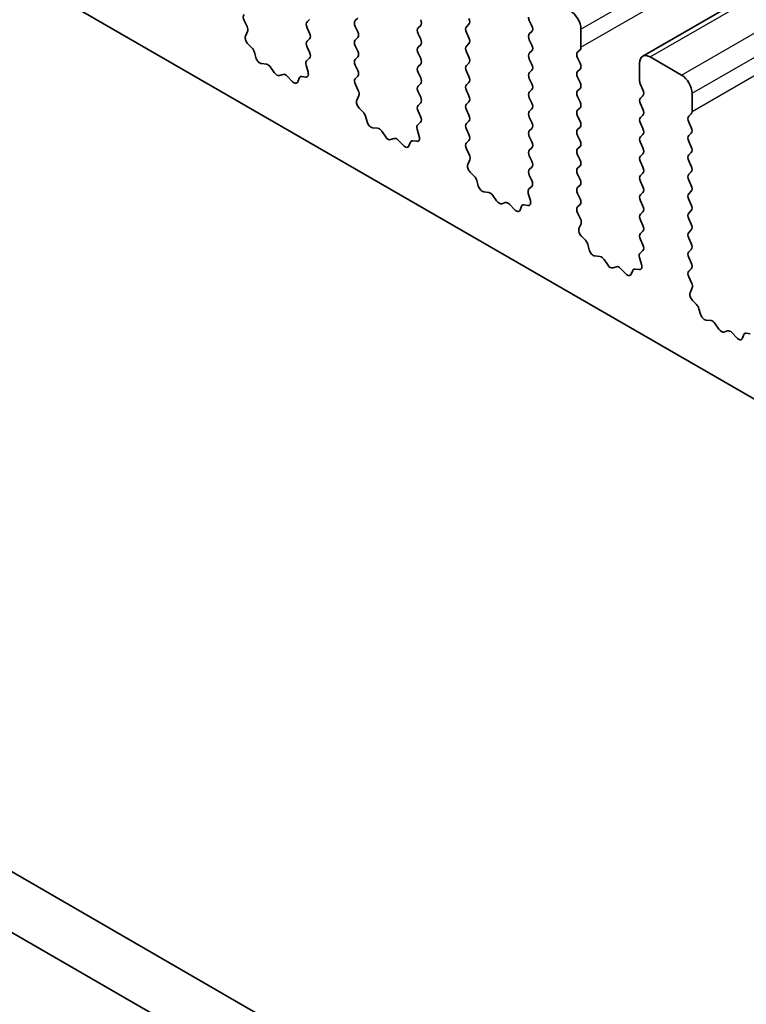
# Model space of a CAD drawing. Units: millimetres. Extents: x 0 to 5208, y 0 to 843.
# Drawn here: x 524 to 549, y 264 to 298 of the extents above; entities that cross this region are included whole.
import ezdxf

# ---------------------------------------------------------------- set-up
doc = ezdxf.new("R2010")
doc.units = ezdxf.units.MM
doc.layers.add('Visible (ISO)', color=7, linetype='Continuous', lineweight=35)
doc.layers.add('Visible Narrow (ISO)', color=7, linetype='Continuous', lineweight=25)

msp = doc.modelspace()

# ---------------------------------------------------------------- linework, layer by layer
at = {"layer": 'Visible (ISO)'}
for p, q in [((545.1487, 296.3166), (630.0015, 345.3064)), ((561.6268, 277.4103), (462.7733, 334.4835)), ((437.7642, 318.5108), (543.1587, 257.6612)), ((542.4418, 256.0339), (435.9964, 317.4901)), ((531.7118, 297.5227), (531.8077, 297.3251)), ((533.8305, 297.4757), (533.9153, 297.5574)), ((535.5417, 297.5982), (535.4568, 297.5166)), ((537.5781, 297.2716), (537.663, 297.3533)), ((539.2893, 297.3941), (539.2045, 297.3124)), ((541.4106, 297.3451), (541.3258, 297.5247)), ((531.8273, 297.1525), (531.7578, 296.9933)), ((533.9153, 297.1002), (533.8305, 297.2798)), ((535.4568, 297.3206), (535.5417, 297.141)), ((537.663, 296.896), (537.5781, 297.0757)), ((539.2045, 297.1165), (539.2893, 296.9369)), ((541.3258, 297.0675), (541.4106, 297.1491)), ((543.0653, 297.2308), (543.0653, 296.6184)), ((531.8395, 296.7322), (531.9732, 296.5973)), ((533.8305, 296.8226), (533.9153, 296.9042)), ((535.5417, 296.945), (535.4568, 296.8634)), ((535.4568, 296.6674), (535.5417, 296.4878)), ((537.5781, 296.6184), (537.663, 296.7001)), ((539.2893, 296.7409), (539.2045, 296.6593)), ((541.4106, 296.6919), (541.3258, 296.8715)), ((532.0562, 296.4535), (532.1062, 296.2703)), ((533.9141, 296.4495), (533.8305, 296.6266)), ((537.663, 296.2428), (537.5781, 296.4225)), ((539.2045, 296.4633), (539.2893, 296.2837)), ((541.3258, 296.4143), (541.4106, 296.496)), ((543.037, 296.5368), (542.9521, 296.4551)), ((532.2915, 296.0689), (532.4641, 296.0495)), ((533.8667, 295.7757), (533.7972, 296.0152)), ((533.8168, 296.1652), (533.9126, 296.2521)), ((535.5417, 296.2918), (535.4568, 296.2102)), ((535.4568, 296.0142), (535.5417, 295.8346)), ((537.5781, 295.9652), (537.663, 296.0469)), ((539.2893, 296.0877), (539.2045, 296.0061)), ((541.4106, 296.0387), (541.3258, 296.2183)), ((542.9521, 296.2592), (543.037, 296.0795)), ((545.0452, 295.4753), (545.0452, 296.0877)), ((545.3987, 296.2918), (546.4594, 295.6795)), ((532.6038, 295.9463), (532.7254, 295.7668)), ((532.8991, 295.6665), (533.0207, 295.7055)), ((537.663, 295.5896), (537.5781, 295.7693)), ((539.2045, 295.8101), (539.2893, 295.6305)), ((541.3258, 295.7611), (541.4106, 295.8428)), ((543.037, 295.8836), (542.9521, 295.8019)), ((533.1604, 295.6475), (533.333, 295.4676)), ((533.5183, 295.455), (533.5682, 295.5806)), ((533.6512, 295.6285), (533.785, 295.6089)), ((535.5417, 295.6386), (535.458, 295.5581)), ((535.4595, 295.359), (535.5554, 295.1614)), ((537.5781, 295.312), (537.663, 295.3937)), ((539.2893, 295.4345), (539.2045, 295.3529)), ((541.4106, 295.3855), (541.3258, 295.5651)), ((542.9521, 295.606), (543.037, 295.4263)), ((545.1583, 295.1814), (545.0735, 295.361)), ((537.663, 294.9364), (537.5781, 295.1161)), ((539.2045, 295.1569), (539.2893, 294.9773)), ((541.3258, 295.1079), (541.4106, 295.1896)), ((543.037, 295.2304), (542.9521, 295.1487)), ((546.8129, 295.0671), (546.8129, 294.4547)), ((535.5749, 294.9888), (535.5054, 294.8296)), ((537.5781, 294.6588), (537.663, 294.7405)), ((539.2893, 294.7813), (539.2045, 294.6997)), ((541.4106, 294.7323), (541.3258, 294.9119)), ((542.9521, 294.9528), (543.037, 294.7731)), ((545.0735, 294.9038), (545.1583, 294.9854)), ((545.1583, 294.5282), (545.0735, 294.7078)), ((535.5872, 294.5685), (535.7209, 294.4336)), ((537.6618, 294.2857), (537.5781, 294.4629)), ((539.2045, 294.5037), (539.2893, 294.3241)), ((541.3258, 294.4547), (541.4106, 294.5364)), ((543.037, 294.5772), (542.9521, 294.4955)), ((546.7847, 294.3731), (546.6998, 294.2914)), ((535.8039, 294.2898), (535.8538, 294.1066)), ((537.5644, 294.0014), (537.6603, 294.0884)), ((539.2893, 294.1281), (539.2045, 294.0465)), ((541.4106, 294.0791), (541.3258, 294.2588)), ((542.9521, 294.2996), (543.037, 294.1199)), ((545.0735, 294.2506), (545.1583, 294.3322)), ((545.1583, 293.875), (545.0735, 294.0546)), ((546.6998, 294.0955), (546.7847, 293.9158)), ((536.0391, 293.9052), (536.2118, 293.8858)), ((536.3514, 293.7826), (536.4731, 293.6031)), ((537.6144, 293.612), (537.5449, 293.8515)), ((539.2045, 293.8505), (539.2893, 293.6709)), ((541.3258, 293.8015), (541.4106, 293.8832)), ((543.037, 293.924), (542.9521, 293.8423)), ((545.0735, 293.5974), (545.1583, 293.679)), ((546.7847, 293.7199), (546.6998, 293.6382)), ((536.6467, 293.5028), (536.7684, 293.5418)), ((536.908, 293.4838), (537.0806, 293.3039)), ((537.266, 293.2913), (537.3159, 293.4169)), ((537.3989, 293.4648), (537.5326, 293.4452)), ((539.2893, 293.4749), (539.2057, 293.3944)), ((541.4106, 293.4259), (541.3258, 293.6056)), ((542.9521, 293.6464), (543.037, 293.4668)), ((545.1583, 293.2218), (545.0735, 293.4014)), ((546.6998, 293.4423), (546.7847, 293.2626)), ((539.2072, 293.1953), (539.303, 292.9977)), ((541.3258, 293.1483), (541.4106, 293.23)), ((543.037, 293.2708), (542.9521, 293.1891)), ((545.0735, 292.9442), (545.1583, 293.0258)), ((546.7847, 293.0667), (546.6998, 292.985)), ((539.3226, 292.8251), (539.2531, 292.6659)), ((541.4106, 292.7727), (541.3258, 292.9524)), ((542.9521, 292.9932), (543.037, 292.8136)), ((545.1583, 292.5686), (545.0735, 292.7482)), ((546.6998, 292.7891), (546.7847, 292.6094)), ((539.3348, 292.4047), (539.4685, 292.2699)), ((541.3258, 292.4951), (541.4106, 292.5768)), ((543.037, 292.6176), (542.9521, 292.5359)), ((545.0735, 292.291), (545.1583, 292.3726)), ((546.7847, 292.4135), (546.6998, 292.3318)), ((539.5516, 292.1261), (539.6015, 291.9428)), ((541.4095, 292.122), (541.3258, 292.2992)), ((542.9521, 292.34), (543.037, 292.1604)), ((545.1583, 291.9154), (545.0735, 292.095)), ((546.6998, 292.1359), (546.7847, 291.9562)), ((539.7868, 291.7415), (539.9594, 291.7221)), ((541.362, 291.4483), (541.2925, 291.6878)), ((541.3121, 291.8377), (541.408, 291.9247)), ((543.037, 291.9644), (542.9521, 291.8827)), ((542.9521, 291.6868), (543.037, 291.5072)), ((545.0735, 291.6378), (545.1583, 291.7194)), ((546.7847, 291.7603), (546.6998, 291.6786)), ((540.0991, 291.6188), (540.2207, 291.4393)), ((540.3944, 291.3391), (540.516, 291.3781)), ((545.1583, 291.2622), (545.0735, 291.4418)), ((546.6998, 291.4827), (546.7847, 291.303)), ((540.6557, 291.3201), (540.8283, 291.1402)), ((541.0136, 291.1275), (541.0635, 291.2531)), ((541.1466, 291.3011), (541.2803, 291.2815)), ((543.037, 291.3112), (542.9533, 291.2307)), ((542.9548, 291.0316), (543.0507, 290.8339)), ((545.0735, 290.9846), (545.1583, 291.0663)), ((546.7847, 291.1071), (546.6998, 291.0254)), ((545.1583, 290.609), (545.0735, 290.7886)), ((546.6998, 290.8295), (546.7847, 290.6498)), ((543.0703, 290.6614), (543.0008, 290.5022)), ((545.0735, 290.3314), (545.1583, 290.4131)), ((546.7847, 290.4539), (546.6998, 290.3722)), ((543.0825, 290.241), (543.2162, 290.1062)), ((545.1571, 289.9583), (545.0735, 290.1354)), ((546.6998, 290.1763), (546.7847, 289.9966)), ((543.2992, 289.9624), (543.3492, 289.7791)), ((545.0598, 289.674), (545.1556, 289.7609)), ((546.7847, 289.8007), (546.6998, 289.719)), ((543.5345, 289.5778), (543.7071, 289.5583)), ((543.8468, 289.4551), (543.9684, 289.2756)), ((545.1097, 289.2846), (545.0402, 289.524)), ((546.6998, 289.5231), (546.7847, 289.3434)), ((544.1421, 289.1754), (544.2637, 289.2144)), ((544.4034, 289.1564), (544.576, 288.9764)), ((544.7613, 288.9638), (544.8112, 289.0894)), ((544.8942, 289.1374), (545.028, 289.1178)), ((546.7847, 289.1475), (546.701, 289.067)), ((546.7025, 288.8678), (546.7984, 288.6702)), ((546.8179, 288.4977), (546.7484, 288.3385)), ((546.8301, 288.0773), (546.9639, 287.9425)), ((547.0469, 287.7986), (547.0968, 287.6154)), ((547.2821, 287.414), (547.4548, 287.3946)), ((547.5944, 287.2914), (547.7161, 287.1119)), ((547.8897, 287.0116), (548.0114, 287.0507)), ((548.151, 286.9926), (548.3236, 286.8127)), ((548.509, 286.8001), (548.5589, 286.9257)), ((548.6419, 286.9736), (548.7756, 286.9541))]:
    msp.add_line(p, q, dxfattribs=at)
for centre, major_axis, start_param, end_param in [((531.8235, 297.5585), (-0.1, 0.1732), 0.1418971, 1.4465605), ((542.7117, 297.4349), (0.25, -0.433), 0.7853982, 2.3561945), ((531.6961, 297.2893), (0.1, -0.1732), 0.4026436, 1.4465605), ((533.9436, 297.3124), (-0.1, 0.1732), 0.1418971, 1.4288993), ((535.5699, 297.3533), (-0.1, 0.1732), 0.1418971, 1.4288993), ((537.5498, 297.5166), (0.1, -0.1732), 0.1418971, 1.4288993), ((539.1762, 297.5574), (0.1, -0.1732), 0.1418971, 1.4288993), ((541.4389, 297.5574), (-0.1, 0.1732), 0.7853982, 1.4288993), ((541.2975, 297.3124), (0.1, -0.1732), 0.1418971, 1.4288993), ((531.8889, 296.8566), (0.1, -0.1732), 3.5442362, 5.1405223), ((533.8022, 297.0675), (0.1, -0.1732), 0.1418971, 1.4288993), ((535.4285, 297.1083), (0.1, -0.1732), 0.1418971, 1.4288993), ((537.6913, 297.1083), (-0.1, 0.1732), 0.1418971, 1.4288993), ((539.3176, 297.1491), (-0.1, 0.1732), 0.1418971, 1.4288993), ((541.4389, 296.9042), (-0.1, 0.1732), 0.1418971, 1.4288993), ((533.9436, 296.6593), (-0.1, 0.1732), 0.1418971, 1.4288993), ((535.5699, 296.7001), (-0.1, 0.1732), 0.1418971, 1.4288993), ((537.5498, 296.8634), (0.1, -0.1732), 0.1418971, 1.4288993), ((539.1762, 296.9042), (0.1, -0.1732), 0.1418971, 1.4288993), ((541.2975, 296.6593), (0.1, -0.1732), 0.1418971, 1.4288993), ((531.9238, 296.4729), (0.1, -0.1732), 1.142663, 1.9989297), ((533.801, 296.4168), (0.1, -0.1732), 0.1242358, 1.4288993), ((535.4285, 296.4551), (0.1, -0.1732), 0.1418971, 1.4288993), ((537.6913, 296.4551), (-0.1, 0.1732), 0.1418971, 1.4288993), ((539.3176, 296.496), (-0.1, 0.1732), 0.1418971, 1.4288993), ((541.4389, 296.251), (-0.1, 0.1732), 0.1418971, 1.4288993), ((543.0653, 296.2918), (-0.1, 0.1732), 0.1418971, 1.4288993), ((542.9239, 296.7001), (0.1, -0.1732), 0.1418971, 0.7853982), ((545.3987, 295.8836), (-0.25, 0.433), 5.4977871, 7.0685835), ((532.2387, 296.2509), (0.1, -0.1732), 4.2842557, 5.8805417), ((532.5169, 295.8675), (0.1, -0.1732), 1.6950321, 2.7389491), ((533.9284, 296.0004), (-0.1, 0.1732), 0.1242358, 1.1681528), ((535.5699, 296.0469), (-0.1, 0.1732), 0.1418971, 1.4288993), ((537.5498, 296.2102), (0.1, -0.1732), 0.1418971, 1.4288993), ((539.3176, 295.8428), (-0.1, 0.1732), 0.1418971, 1.4288993), ((539.1762, 296.251), (0.1, -0.1732), 0.1418971, 1.4288993), ((541.2975, 296.0061), (0.1, -0.1732), 0.1418971, 1.4288993), ((542.9239, 296.0469), (0.1, -0.1732), 0.1418971, 1.4288993), ((532.8122, 295.8455), (0.1, -0.1732), 4.8366248, 6.1589495), ((533.1075, 295.5265), (-0.1, 0.1732), 5.1150325, 6.1589495), ((533.7355, 295.7905), (0.1, -0.1732), 5.855052, 7.4513381), ((535.4285, 295.8019), (0.1, -0.1732), 0.1418971, 1.4288993), ((537.6913, 295.8019), (-0.1, 0.1732), 0.1418971, 1.4288993), ((541.4389, 295.5978), (-0.1, 0.1732), 0.1418971, 1.4288993), ((543.0653, 295.6386), (-0.1, 0.1732), 0.1418971, 1.4288993), ((546.4594, 295.2712), (0.25, -0.433), 0.7853982, 2.3561945), ((533.3858, 295.5886), (0.1, -0.1732), 5.1150325, 6.7113186), ((533.7007, 295.447), (-0.1, 0.1732), 5.855052, 6.7113186), ((535.5711, 295.3948), (-0.1, 0.1732), 0.1418971, 1.4465605), ((537.5498, 295.557), (0.1, -0.1732), 0.1418971, 1.4288993), ((539.3176, 295.1896), (-0.1, 0.1732), 0.1418971, 1.4288993), ((539.1762, 295.5978), (0.1, -0.1732), 0.1418971, 1.4288993), ((541.2975, 295.3529), (0.1, -0.1732), 0.1418971, 1.4288993), ((542.9239, 295.3937), (0.1, -0.1732), 0.1418971, 1.4288993), ((545.1866, 295.3937), (-0.1, 0.1732), 0.7853982, 1.4288993), ((535.4437, 295.1256), (0.1, -0.1732), 0.4026436, 1.4465605), ((537.6913, 295.1487), (-0.1, 0.1732), 0.1418971, 1.4288993), ((541.4389, 294.9446), (-0.1, 0.1732), 0.1418971, 1.4288993), ((543.0653, 294.9854), (-0.1, 0.1732), 0.1418971, 1.4288993), ((545.0452, 295.1487), (0.1, -0.1732), 0.1418971, 1.4288993), ((535.6366, 294.6929), (0.1, -0.1732), 3.5442362, 5.1405223), ((537.5498, 294.9038), (0.1, -0.1732), 0.1418971, 1.4288993), ((539.3176, 294.5364), (-0.1, 0.1732), 0.1418971, 1.4288993), ((539.1762, 294.9446), (0.1, -0.1732), 0.1418971, 1.4288993), ((541.2975, 294.6997), (0.1, -0.1732), 0.1418971, 1.4288993), ((542.9239, 294.7405), (0.1, -0.1732), 0.1418971, 1.4288993), ((545.1866, 294.7405), (-0.1, 0.1732), 0.1418971, 1.4288993), ((535.6714, 294.3092), (0.1, -0.1732), 1.142663, 1.9989297), ((537.6913, 294.4955), (-0.1, 0.1732), 0.1418971, 1.4288993), ((541.4389, 294.2914), (-0.1, 0.1732), 0.1418971, 1.4288993), ((543.0653, 294.3322), (-0.1, 0.1732), 0.1418971, 1.4288993), ((545.0452, 294.4955), (0.1, -0.1732), 0.1418971, 1.4288993), ((546.6715, 294.5364), (0.1, -0.1732), 0.1418971, 0.7853982), ((535.9863, 294.0872), (0.1, -0.1732), 4.2842557, 5.8805417), ((537.5487, 294.2531), (0.1, -0.1732), 0.1242358, 1.4288993), ((539.3176, 293.8832), (-0.1, 0.1732), 0.1418971, 1.4288993), ((539.1762, 294.2914), (0.1, -0.1732), 0.1418971, 1.4288993), ((541.2975, 294.0465), (0.1, -0.1732), 0.1418971, 1.4288993), ((542.9239, 294.0873), (0.1, -0.1732), 0.1418971, 1.4288993), ((545.1866, 294.0873), (-0.1, 0.1732), 0.1418971, 1.4288993), ((546.8129, 294.1281), (-0.1, 0.1732), 0.1418971, 1.4288993), ((536.2646, 293.7038), (0.1, -0.1732), 1.6950321, 2.7389491), ((537.6761, 293.8367), (-0.1, 0.1732), 0.1242358, 1.1681528), ((539.1762, 293.6382), (0.1, -0.1732), 0.1418971, 1.4288993), ((541.4389, 293.6382), (-0.1, 0.1732), 0.1418971, 1.4288993), ((543.0653, 293.679), (-0.1, 0.1732), 0.1418971, 1.4288993), ((545.0452, 293.8423), (0.1, -0.1732), 0.1418971, 1.4288993), ((546.6715, 293.8832), (0.1, -0.1732), 0.1418971, 1.4288993), ((536.5599, 293.6818), (0.1, -0.1732), 4.8366248, 6.1589495), ((536.8552, 293.3628), (-0.1, 0.1732), 5.1150325, 6.1589495), ((537.4484, 293.2833), (-0.1, 0.1732), 5.855052, 6.7113186), ((537.4832, 293.6268), (0.1, -0.1732), 5.855052, 7.4513381), ((539.3188, 293.2311), (-0.1, 0.1732), 0.1418971, 1.4465605), ((541.2975, 293.3933), (0.1, -0.1732), 0.1418971, 1.4288993), ((542.9239, 293.4341), (0.1, -0.1732), 0.1418971, 1.4288993), ((545.1866, 293.4341), (-0.1, 0.1732), 0.1418971, 1.4288993), ((546.8129, 293.4749), (-0.1, 0.1732), 0.1418971, 1.4288993), ((537.1335, 293.4249), (0.1, -0.1732), 5.1150325, 6.7113186), ((541.4389, 292.985), (-0.1, 0.1732), 0.1418971, 1.4288993), ((543.0653, 293.0258), (-0.1, 0.1732), 0.1418971, 1.4288993), ((545.0452, 293.1891), (0.1, -0.1732), 0.1418971, 1.4288993), ((546.6715, 293.23), (0.1, -0.1732), 0.1418971, 1.4288993), ((539.1914, 292.9618), (0.1, -0.1732), 0.4026436, 1.4465605), ((541.2975, 292.7401), (0.1, -0.1732), 0.1418971, 1.4288993), ((542.9239, 292.7809), (0.1, -0.1732), 0.1418971, 1.4288993), ((545.1866, 292.7809), (-0.1, 0.1732), 0.1418971, 1.4288993), ((546.8129, 292.8217), (-0.1, 0.1732), 0.1418971, 1.4288993), ((539.3843, 292.5292), (0.1, -0.1732), 3.5442362, 5.1405223), ((541.4389, 292.3318), (-0.1, 0.1732), 0.1418971, 1.4288993), ((543.0653, 292.3726), (-0.1, 0.1732), 0.1418971, 1.4288993), ((545.0452, 292.5359), (0.1, -0.1732), 0.1418971, 1.4288993), ((546.6715, 292.5768), (0.1, -0.1732), 0.1418971, 1.4288993), ((539.4191, 292.1455), (0.1, -0.1732), 1.142663, 1.9989297), ((541.2963, 292.0894), (0.1, -0.1732), 0.1242358, 1.4288993), ((542.9239, 292.1277), (0.1, -0.1732), 0.1418971, 1.4288993), ((545.1866, 292.1277), (-0.1, 0.1732), 0.1418971, 1.4288993), ((546.8129, 292.1685), (-0.1, 0.1732), 0.1418971, 1.4288993), ((539.734, 291.9235), (0.1, -0.1732), 4.2842557, 5.8805417), ((540.0122, 291.5401), (0.1, -0.1732), 1.6950321, 2.7389491), ((541.4237, 291.673), (-0.1, 0.1732), 0.1242358, 1.1681528), ((543.0653, 291.7194), (-0.1, 0.1732), 0.1418971, 1.4288993), ((545.0452, 291.8827), (0.1, -0.1732), 0.1418971, 1.4288993), ((546.8129, 291.5153), (-0.1, 0.1732), 0.1418971, 1.4288993), ((546.6715, 291.9236), (0.1, -0.1732), 0.1418971, 1.4288993), ((540.3076, 291.5181), (0.1, -0.1732), 4.8366248, 6.1589495), ((540.6029, 291.1991), (-0.1, 0.1732), 5.1150325, 6.1589495), ((541.2308, 291.4631), (0.1, -0.1732), 5.855052, 7.4513381), ((542.9239, 291.4745), (0.1, -0.1732), 0.1418971, 1.4288993), ((545.1866, 291.4745), (-0.1, 0.1732), 0.1418971, 1.4288993), ((540.8811, 291.2611), (0.1, -0.1732), 5.1150325, 6.7113186), ((541.196, 291.1195), (-0.1, 0.1732), 5.855052, 6.7113186), ((543.0665, 291.0674), (-0.1, 0.1732), 0.1418971, 1.4465605), ((545.0452, 291.2295), (0.1, -0.1732), 0.1418971, 1.4288993), ((546.8129, 290.8621), (-0.1, 0.1732), 0.1418971, 1.4288993), ((546.6715, 291.2704), (0.1, -0.1732), 0.1418971, 1.4288993), ((542.9391, 290.7981), (0.1, -0.1732), 0.4026436, 1.4465605), ((545.1866, 290.8213), (-0.1, 0.1732), 0.1418971, 1.4288993), ((543.1319, 290.3655), (0.1, -0.1732), 3.5442362, 5.1405223), ((545.0452, 290.5764), (0.1, -0.1732), 0.1418971, 1.4288993), ((546.8129, 290.2089), (-0.1, 0.1732), 0.1418971, 1.4288993), ((546.6715, 290.6172), (0.1, -0.1732), 0.1418971, 1.4288993), ((543.1668, 289.9817), (0.1, -0.1732), 1.142663, 1.9989297), ((545.1866, 290.1681), (-0.1, 0.1732), 0.1418971, 1.4288993), ((543.4817, 289.7597), (0.1, -0.1732), 4.2842557, 5.8805417), ((545.044, 289.9257), (0.1, -0.1732), 0.1242358, 1.4288993), ((546.8129, 289.5557), (-0.1, 0.1732), 0.1418971, 1.4288993), ((546.6715, 289.964), (0.1, -0.1732), 0.1418971, 1.4288993), ((543.7599, 289.3764), (0.1, -0.1732), 1.6950321, 2.7389491), ((545.1714, 289.5093), (-0.1, 0.1732), 0.1242358, 1.1681528), ((544.0552, 289.3544), (0.1, -0.1732), 4.8366248, 6.1589495), ((544.3505, 289.0354), (-0.1, 0.1732), 5.1150325, 6.1589495), ((544.9437, 288.9558), (-0.1, 0.1732), 5.855052, 6.7113186), ((544.9785, 289.2993), (0.1, -0.1732), 5.855052, 7.4513381), ((546.8141, 288.9037), (-0.1, 0.1732), 0.1418971, 1.4465605), ((546.6715, 289.3108), (0.1, -0.1732), 0.1418971, 1.4288993), ((544.6288, 289.0974), (0.1, -0.1732), 5.1150325, 6.7113186), ((546.6867, 288.6344), (0.1, -0.1732), 0.4026436, 1.4465605), ((546.8796, 288.2017), (0.1, -0.1732), 3.5442362, 5.1405223), ((546.9144, 287.818), (0.1, -0.1732), 1.142663, 1.9989297), ((547.2293, 287.596), (0.1, -0.1732), 4.2842557, 5.8805417), ((547.5076, 287.2127), (0.1, -0.1732), 1.6950321, 2.7389491), ((547.8029, 287.1907), (0.1, -0.1732), 4.8366248, 6.1589495), ((548.0982, 286.8717), (-0.1, 0.1732), 5.1150325, 6.1589495), ((548.3765, 286.9337), (0.1, -0.1732), 5.1150325, 6.7113186), ((548.6914, 286.7921), (-0.1, 0.1732), 5.855052, 6.7113186)]:
    msp.add_ellipse(centre, major_axis=major_axis, ratio=0.5773503, start_param=start_param, end_param=end_param, dxfattribs=at)
at = {"layer": 'Visible Narrow (ISO)'}
for p, q in [((543.0653, 297.2308), (627.9181, 346.2206)), ((543.0653, 296.6184), (627.9181, 345.6082)), ((545.3987, 296.2918), (630.2515, 345.2816)), ((546.4594, 295.6795), (631.3122, 344.6693)), ((546.8129, 295.0671), (631.6658, 344.0569)), ((546.8129, 294.4547), (631.6658, 343.4445))]:
    msp.add_line(p, q, dxfattribs=at)

doc.saveas('drawing.dxf')
